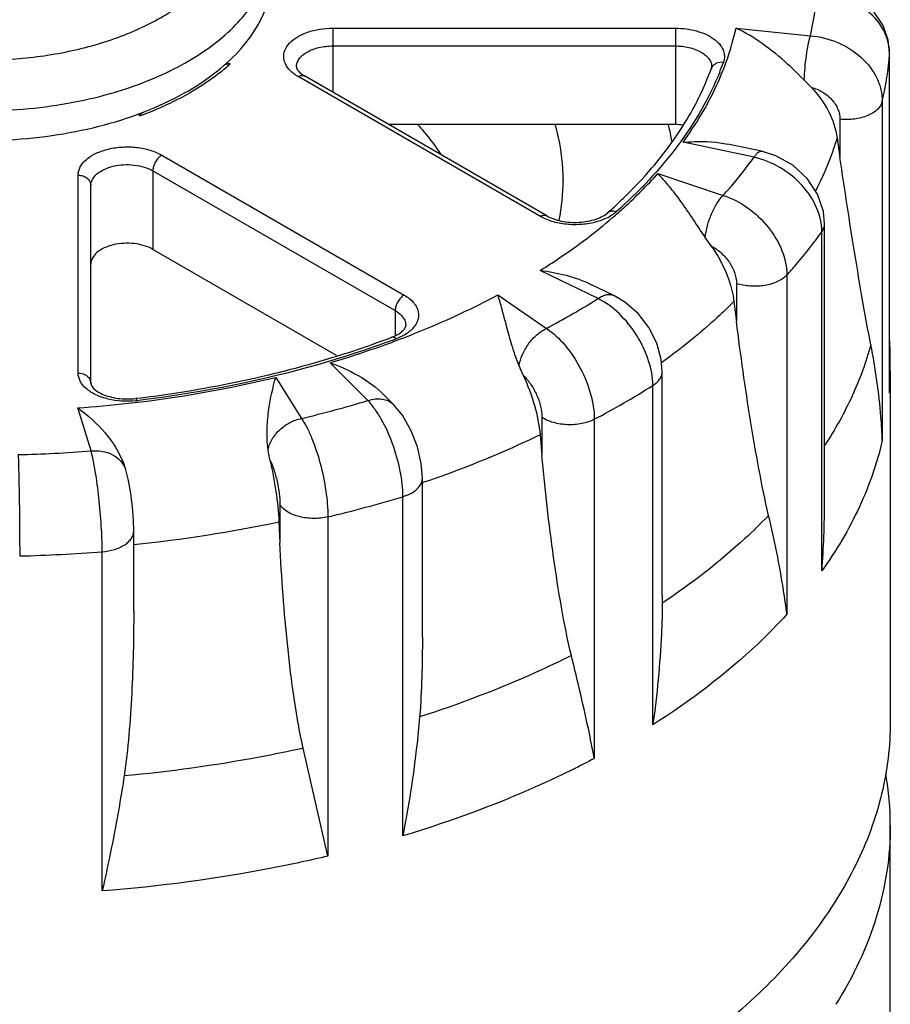
# Model space of a CAD drawing. Units: inches. Extents: x 0.4 to 16.6, y 0.6 to 10.4.
# Drawn here: x 12.3 to 13, y 8.1 to 8.9 of the extents above; entities that cross this region are included whole.
import ezdxf

# ---------------------------------------------------------------- set-up
doc = ezdxf.new("R2010")
doc.units = ezdxf.units.IN
doc.header["$LTSCALE"] = 0.935
doc.header["$MEASUREMENT"] = 0
doc.layers.get('0').update_dxf_attribs({"linetype": 'CONTINUOUS'})
doc.layers.add('02___PRT_ALL_AXES', color=7, linetype='CONTINUOUS')
doc.layers.add('AXIS', color=7, linetype='CONTINUOUS')

msp = doc.modelspace()

# ---------------------------------------------------------------- linework, layer by layer
at = {"color": 7, "linetype": 'CONTINUOUS'}
for p, q in [((12.56541, 8.84604), (12.56541, 8.79398)), ((12.56541, 8.84604), (12.84381, 8.84604)), ((12.84381, 8.84604), (12.84381, 8.76775)), ((12.89308, 8.84614), (12.95357, 8.83999)), ((12.56541, 8.83164), (12.84381, 8.83164)), ((13.01781, 8.82524), (13.01784, 8.82595)), ((13.01784, 8.55567), (13.01784, 8.82596)), ((12.47919, 8.81808), (12.48193, 8.81698)), ((13.01781, 8.54958), (13.01781, 8.82524)), ((12.87311, 8.8134), (12.87333, 8.81459)), ((12.73408, 8.6931), (12.53722, 8.80675)), ((12.73925, 8.69361), (12.54239, 8.80727)), ((12.95417, 8.79803), (12.94854, 8.80381)), ((13.01195, 8.78655), (13.01195, 8.51088)), ((12.40885, 8.77479), (12.40699, 8.77633)), ((12.40946, 8.77637), (12.40885, 8.77479)), ((12.40997, 8.77737), (12.40946, 8.77637)), ((12.41082, 8.77756), (12.41111, 8.77767)), ((12.41186, 8.77591), (12.41157, 8.7758)), ((12.97755, 8.77202), (12.97755, 8.74103)), ((12.97523, 8.75696), (12.97755, 8.74103)), ((12.90774, 8.74122), (12.85001, 8.75335)), ((12.91381, 8.74601), (12.88653, 8.75174)), ((12.42656, 8.74287), (12.62342, 8.62921)), ((12.41925, 8.73021), (12.41925, 8.66632)), ((12.41925, 8.73021), (12.61611, 8.61655)), ((12.35851, 8.56586), (12.35851, 8.72659)), ((12.7527, 8.72264), (12.7527, 8.72225)), ((12.82942, 8.72785), (12.88262, 8.71012)), ((12.36885, 8.55742), (12.36885, 8.71815)), ((12.738, 8.69111), (12.73408, 8.6931)), ((12.74203, 8.68954), (12.738, 8.69111)), ((12.96504, 8.46171), (12.96504, 8.68718)), ((12.87289, 8.6691), (12.86811, 8.67594)), ((12.96281, 8.40501), (12.96281, 8.68067)), ((12.78104, 8.62637), (12.73398, 8.64916)), ((12.93438, 8.64547), (12.93438, 8.3698)), ((12.79391, 8.62883), (12.77523, 8.63788)), ((12.89345, 8.63861), (12.89345, 8.60763)), ((12.69952, 8.62927), (12.73901, 8.6021)), ((12.89141, 8.62399), (12.89345, 8.60763)), ((12.61611, 8.61655), (12.61611, 8.59621)), ((12.61339, 8.5949), (12.61607, 8.59604)), ((12.61607, 8.59604), (12.61883, 8.59752)), ((12.59394, 8.54345), (12.56322, 8.57417)), ((12.72013, 8.56399), (12.71678, 8.57166)), ((12.51906, 8.56228), (12.54007, 8.52895)), ((12.83321, 8.38528), (12.83321, 8.56718)), ((12.82549, 8.28002), (12.82549, 8.55569)), ((13.01784, 8.55571), (13.01781, 8.54958)), ((12.61482, 8.54022), (12.6071, 8.54794)), ((12.40531, 8.54516), (12.40625, 8.54527)), ((12.36901, 8.50249), (12.35834, 8.53742)), ((12.73539, 8.52985), (12.73539, 8.49887)), ((12.77791, 8.52822), (12.77791, 8.25255)), ((12.73387, 8.5156), (12.73539, 8.49887)), ((12.39725, 8.487), (12.39692, 8.48806)), ((12.63824, 8.35126), (12.63824, 8.48046)), ((12.52243, 8.45887), (12.52243, 8.42789)), ((12.6224, 8.18969), (12.6224, 8.46535)), ((12.52163, 8.44485), (12.52243, 8.42789)), ((12.56143, 8.44894), (12.56143, 8.17327)), ((12.40367, 8.37239), (12.40367, 8.43746)), ((12.37805, 8.1449), (12.37805, 8.42057)), ((12.83321, 8.38526), (12.83318, 8.37889)), ((12.56143, 8.17327), (12.54134, 8.26091))]:
    msp.add_line(p, q, dxfattribs=at)
for points in [[(13.01784, 8.82596), (13.01674, 8.83629), (13.01252, 8.84828), (13.00528, 8.85911), (12.99532, 8.86817), (12.98313, 8.87486), (12.96949, 8.87871)], [(12.96504, 8.68718), (12.96408, 8.69703), (12.95934, 8.71106), (12.95086, 8.72394), (12.93927, 8.73465), (12.92544, 8.7424), (12.91381, 8.74601)], [(12.83321, 8.56717), (12.83239, 8.57684), (12.82867, 8.59018), (12.82222, 8.60289), (12.81344, 8.61424), (12.80284, 8.62352), (12.79391, 8.62883)], [(12.63824, 8.48041), (12.63732, 8.49221), (12.63419, 8.50589), (12.6292, 8.51893), (12.62204, 8.53151), (12.61478, 8.54026)], [(12.40367, 8.43745), (12.40343, 8.44625), (12.4026, 8.45716), (12.40127, 8.46795), (12.39939, 8.47852), (12.39722, 8.4871)]]:
    msp.add_lwpolyline(points, dxfattribs=at)
for centre, radius, start, end in [((12.72675, 8.89184), 0.23268, 347.12259, 355.64448), ((12.97864, 8.82524), 0.03917, 0.00786, 1.02237), ((12.66256, 8.89829), 0.23434, 337.98294, 340.04362), ((12.76551, 8.84368), 0.25298, 346.94696, 355.82011), ((12.37092, 8.93965), 0.16544, 308.24041, 312.14044), ((12.4847, 8.7927), 0.02443, 96.51342, 108.95103), ((12.87933, 8.81115), 0.00661, 152.20716, 160.1139), ((12.86349, 8.81459), 0.00984, 359.97185, 4.67283), ((12.29591, 9.10523), 0.32461, 286.64135, 286.89751), ((12.30744, 9.04756), 0.28912, 291.01249, 291.21372), ((12.30592, 9.0544), 0.29796, 290.21019, 290.76831), ((12.58477, 8.72065), 0.16811, 12.91852, 16.27067), ((12.64526, 8.72076), 0.19854, 13.37491, 13.6938), ((12.64802, 8.72139), 0.19571, 9.69718, 13.38225), ((12.59208, 8.72225), 0.16063, 0.14105, 12.94741), ((12.59373, 8.72249), 0.15897, 348.199, 359.91397), ((12.52457, 8.99516), 0.39906, 311.46002, 312.24599), ((12.7712, 8.72643), 0.03849, 297.70534, 300.59047), ((12.43668, 9.17429), 0.64715, 297.851, 302.1487), ((12.33076, 9.34616), 0.80267, 286.76793, 290.61667), ((12.32884, 9.36269), 0.82262, 286.55428, 290.09245), ((12.34487, 9.31723), 0.77442, 290.13441, 290.40468), ((12.34727, 9.30874), 0.76426, 290.44418, 290.67001), ((12.31102, 9.41225), 0.87164, 283.77435, 286.75724), ((12.77211, 8.56733), 0.24635, 357.28468, 359.99983), ((12.45011, 9.15094), 0.70373, 297.76296, 302.23674), ((12.77169, 8.56735), 0.24676, 355.86877, 357.28452), ((12.39862, 8.6089), 0.06604, 275.90978, 276.89809), ((12.31275, 9.4806), 0.97842, 283.43435, 286.70168), ((12.28047, 9.66756), 1.16843, 271.43796, 274.34553), ((12.37892, 8.4814), 0.01916, 17.29594, 20.29412), ((12.3155, 9.48386), 1.06374, 283.3671, 286.76894), ((12.23528, 8.46196), 0.72976, 355.52406, 359.98175), ((12.28049, 9.68687), 1.27006, 271.37779, 274.40569)]:
    msp.add_arc(centre, radius, start, end, dxfattribs=at)
for points, knots in [([(12.39026, 8.79463), (12.3995, 8.79744), (12.41725, 8.80371), (12.44204, 8.81538), (12.4639, 8.82888), (12.48245, 8.84399), (12.49734, 8.86048), (12.50826, 8.87807), (12.51497, 8.89647), (12.51648, 8.90913), (12.51648, 8.91533)], [0, 0, 0, 0, 0.155553, 0.302749, 0.440575, 0.568562, 0.68694, 0.796792, 0.900162, 1, 1, 1, 1]), ([(12.47185, 8.81144), (12.47873, 8.81694), (12.49112, 8.82851), (12.50336, 8.84536), (12.5102, 8.85936), (12.51381, 8.86986), (12.516, 8.8805), (12.51648, 8.88767), (12.51648, 8.89122)], [0, 0, 0, 0, 0.27957, 0.535375, 0.656016, 0.772887, 0.887122, 1, 1, 1, 1]), ([(12.13411, 8.85505), (12.1459, 8.84825), (12.172, 8.83657), (12.21463, 8.82519), (12.26059, 8.81961), (12.30755, 8.82011), (12.35312, 8.82666), (12.38876, 8.83711), (12.41449, 8.84835), (12.43665, 8.86056), (12.45146, 8.87186), (12.45981, 8.88032)], [0, 0, 0, 0, 0.118183, 0.246732, 0.381851, 0.518974, 0.653321, 0.780417, 0.840119, 0.89676, 1, 1, 1, 1]), ([(13.0178, 8.82594), (13.01775, 8.82907), (13.01687, 8.83543), (13.0121, 8.8477), (13.0006, 8.86119), (12.98125, 8.87155), (12.96633, 8.87408), (12.95875, 8.87417)], [0, 0, 0, 0, 0.112444, 0.227326, 0.468464, 0.72838, 1, 1, 1, 1]), ([(12.53238, 8.81014), (12.53052, 8.81173), (12.52738, 8.8152), (12.52508, 8.8217), (12.52611, 8.8284), (12.53018, 8.83439), (12.53666, 8.83936), (12.54507, 8.84314), (12.55487, 8.84551), (12.56184, 8.84604), (12.56541, 8.84604)], [0, 0, 0, 0, 0.112619, 0.211306, 0.307358, 0.413559, 0.537297, 0.679327, 0.835751, 1, 1, 1, 1]), ([(12.84381, 8.84604), (12.84957, 8.84604), (12.85806, 8.84501), (12.86831, 8.84141), (12.87466, 8.83789), (12.87957, 8.83362), (12.88278, 8.82873), (12.88402, 8.82341), (12.88341, 8.81992), (12.88282, 8.81831)], [0, 0, 0, 0, 0.314637, 0.459858, 0.59176, 0.708693, 0.811877, 0.906268, 1, 1, 1, 1]), ([(12.85001, 8.75335), (12.86038, 8.76763), (12.87817, 8.79721), (12.88949, 8.8299), (12.89308, 8.84614)], [0, 0, 0, 0, 0.514756, 1, 1, 1, 1]), ([(12.94854, 8.80381), (12.94422, 8.80819), (12.93344, 8.81877), (12.91537, 8.83366), (12.90055, 8.84261), (12.89308, 8.84614)], [0, 0, 0, 0, 0.263028, 0.646195, 1, 1, 1, 1]), ([(12.94854, 8.80381), (12.94877, 8.81047), (12.94966, 8.8202), (12.95162, 8.83223), (12.95286, 8.83764), (12.95357, 8.83999)], [0, 0, 0, 0, 0.545788, 0.799327, 1, 1, 1, 1]), ([(12.95357, 8.83999), (12.96123, 8.8393), (12.97623, 8.8355), (12.99531, 8.82349), (13.00655, 8.80905), (13.01116, 8.79626), (13.01195, 8.78974), (13.01195, 8.78655)], [0, 0, 0, 0, 0.267804, 0.529243, 0.773467, 0.888739, 1, 1, 1, 1]), ([(12.53588, 8.81459), (12.53588, 8.81571), (12.53629, 8.81806), (12.53807, 8.82132), (12.54088, 8.82428), (12.54607, 8.82784), (12.55438, 8.83085), (12.56162, 8.83164), (12.56541, 8.83164)], [0, 0, 0, 0, 0.090857, 0.188141, 0.296298, 0.417204, 0.693681, 1, 1, 1, 1]), ([(12.84381, 8.83164), (12.84749, 8.83164), (12.85453, 8.83089), (12.86266, 8.82805), (12.86783, 8.82468), (12.8707, 8.82187), (12.87263, 8.81876), (12.87321, 8.8165), (12.8733, 8.8154)], [0, 0, 0, 0, 0.30394, 0.579929, 0.7015, 0.810739, 0.909006, 1, 1, 1, 1]), ([(12.11323, 8.81889), (12.12235, 8.81362), (12.14199, 8.80406), (12.17374, 8.79297), (12.2081, 8.78488), (12.24422, 8.77998), (12.28122, 8.77839), (12.3182, 8.78015), (12.35424, 8.78522), (12.37758, 8.79084), (12.38887, 8.79421)], [0, 0, 0, 0, 0.11143, 0.230324, 0.355208, 0.484253, 0.615404, 0.7465, 0.875379, 1, 1, 1, 1]), ([(12.88282, 8.81831), (12.88095, 8.81853), (12.87803, 8.81823), (12.87494, 8.81631), (12.87386, 8.81496), (12.87348, 8.81423)], [0, 0, 0, 0, 0.527783, 0.770203, 1, 1, 1, 1]), ([(12.41206, 8.77804), (12.42319, 8.78236), (12.44406, 8.79197), (12.4633, 8.8046), (12.47185, 8.81144)], [0, 0, 0, 0, 0.521692, 1, 1, 1, 1]), ([(12.53722, 8.80675), (12.53678, 8.80701), (12.53509, 8.80803), (12.53349, 8.80919), (12.53238, 8.81014)], [0, 0, 0, 0, 0.259372, 1, 1, 1, 1]), ([(12.53588, 8.81459), (12.53588, 8.81401), (12.53621, 8.81295), (12.53716, 8.81149), (12.53794, 8.81063), (12.53843, 8.81016)], [0, 0, 0, 0, 0.330759, 0.615447, 1, 1, 1, 1]), ([(12.53843, 8.81016), (12.53868, 8.80992), (12.53991, 8.80883), (12.54128, 8.80791), (12.54239, 8.80727)], [0, 0, 0, 0, 0.217972, 1, 1, 1, 1]), ([(12.8798, 8.81044), (12.87133, 8.78949), (12.84717, 8.74795), (12.81427, 8.71325), (12.79564, 8.69678)], [0, 0, 0, 0, 0.476141, 1, 1, 1, 1]), ([(12.82475, 8.7325), (12.83534, 8.74492), (12.85405, 8.77051), (12.86791, 8.79909), (12.87311, 8.8134)], [0, 0, 0, 0, 0.517446, 1, 1, 1, 1]), ([(12.47333, 8.80971), (12.46452, 8.80276), (12.44473, 8.78996), (12.4233, 8.78026), (12.41186, 8.77591)], [0, 0, 0, 0, 0.478323, 1, 1, 1, 1]), ([(12.53722, 8.80675), (12.53807, 8.80725), (12.53978, 8.80796), (12.54169, 8.80767), (12.54239, 8.80727)], [0, 0, 0, 0, 0.550749, 1, 1, 1, 1]), ([(12.11323, 8.79478), (12.12316, 8.78905), (12.14465, 8.77874), (12.17951, 8.76713), (12.21726, 8.75909), (12.25682, 8.75485), (12.29705, 8.75452), (12.3368, 8.75812), (12.37492, 8.76554), (12.39924, 8.77313), (12.41082, 8.77756)], [0, 0, 0, 0, 0.112135, 0.232276, 0.358626, 0.488949, 0.620769, 0.751517, 0.878688, 1, 1, 1, 1]), ([(12.95417, 8.79803), (12.95973, 8.79223), (12.96908, 8.77949), (12.97414, 8.76441), (12.97523, 8.75696)], [0, 0, 0, 0, 0.516176, 1, 1, 1, 1]), ([(12.95417, 8.79803), (12.95741, 8.79717), (12.96358, 8.79458), (12.97118, 8.78846), (12.97627, 8.78073), (12.97755, 8.77484), (12.97755, 8.77202)], [0, 0, 0, 0, 0.269482, 0.529682, 0.773337, 1, 1, 1, 1]), ([(13.01195, 8.78655), (13.01138, 8.7841), (13.00899, 8.78055), (13.00447, 8.77714), (12.99833, 8.774), (12.98919, 8.77173), (12.98147, 8.77162), (12.97755, 8.77202)], [0, 0, 0, 0, 0.188528, 0.30078, 0.425475, 0.703881, 1, 1, 1, 1]), ([(12.63439, 8.76784), (12.63614, 8.76588), (12.64284, 8.75813), (12.64898, 8.7499), (12.65316, 8.74352)], [0, 0, 0, 0, 0.256213, 1, 1, 1, 1]), ([(12.85001, 8.75335), (12.85309, 8.75364), (12.86528, 8.75442), (12.87763, 8.75361), (12.88656, 8.75174)], [0, 0, 0, 0, 0.253377, 1, 1, 1, 1]), ([(12.35851, 8.72659), (12.35851, 8.72889), (12.3599, 8.73387), (12.36532, 8.74003), (12.37333, 8.74491), (12.38332, 8.74825), (12.39452, 8.74982), (12.40604, 8.7495), (12.41693, 8.74733), (12.42361, 8.74457), (12.42656, 8.74287)], [0, 0, 0, 0, 0.086938, 0.186406, 0.303799, 0.437614, 0.582116, 0.729435, 0.871174, 1, 1, 1, 1]), ([(12.90774, 8.74122), (12.90823, 8.74201), (12.90919, 8.74338), (12.91075, 8.74501), (12.91228, 8.74598), (12.91336, 8.7461), (12.91381, 8.74601)], [0, 0, 0, 0, 0.342741, 0.617922, 0.830062, 1, 1, 1, 1]), ([(12.42656, 8.74287), (12.42552, 8.74227), (12.42356, 8.74061), (12.42127, 8.73748), (12.4197, 8.73393), (12.41925, 8.73141), (12.41925, 8.73021)], [0, 0, 0, 0, 0.237217, 0.499998, 0.76278, 1, 1, 1, 1]), ([(12.88262, 8.71012), (12.88489, 8.71264), (12.89369, 8.72266), (12.90195, 8.73315), (12.90774, 8.74122)], [0, 0, 0, 0, 0.254708, 1, 1, 1, 1]), ([(12.96281, 8.68067), (12.96281, 8.68729), (12.95949, 8.70125), (12.94725, 8.71943), (12.92948, 8.73374), (12.91512, 8.73957), (12.90774, 8.74122)], [0, 0, 0, 0, 0.227104, 0.477352, 0.740384, 1, 1, 1, 1]), ([(13.00266, 8.58873), (13.00028, 8.6008), (12.9958, 8.62547), (12.98728, 8.67622), (12.98136, 8.71493), (12.97755, 8.74103)], [0, 0, 0, 0, 0.239048, 0.487306, 1, 1, 1, 1]), ([(12.36885, 8.71815), (12.36885, 8.71986), (12.36988, 8.72354), (12.37389, 8.72811), (12.37982, 8.73172), (12.38722, 8.7342), (12.39552, 8.73536), (12.40405, 8.73513), (12.41212, 8.73351), (12.41707, 8.73147), (12.41925, 8.73021)], [0, 0, 0, 0, 0.086939, 0.186405, 0.303799, 0.437614, 0.582115, 0.729434, 0.871171, 1, 1, 1, 1]), ([(12.79287, 8.69974), (12.79576, 8.70237), (12.80689, 8.71278), (12.81739, 8.72388), (12.82475, 8.7325)], [0, 0, 0, 0, 0.256339, 1, 1, 1, 1]), ([(12.35851, 8.72659), (12.35985, 8.72659), (12.36248, 8.72618), (12.36589, 8.72437), (12.36826, 8.72158), (12.36885, 8.71926), (12.36885, 8.71815)], [0, 0, 0, 0, 0.272806, 0.532853, 0.773704, 1, 1, 1, 1]), ([(12.79255, 8.69189), (12.7959, 8.69476), (12.80876, 8.70613), (12.82091, 8.71833), (12.82942, 8.72785)], [0, 0, 0, 0, 0.256442, 1, 1, 1, 1]), ([(12.86811, 8.67594), (12.86469, 8.68097), (12.85826, 8.69085), (12.84874, 8.7049), (12.83935, 8.71729), (12.83275, 8.72461), (12.82942, 8.72785)], [0, 0, 0, 0, 0.281494, 0.545092, 0.784915, 1, 1, 1, 1]), ([(12.86811, 8.67594), (12.86844, 8.67917), (12.86971, 8.68571), (12.8729, 8.69505), (12.87713, 8.70339), (12.88069, 8.7082), (12.88262, 8.71012)], [0, 0, 0, 0, 0.258226, 0.528198, 0.783361, 1, 1, 1, 1]), ([(12.88262, 8.71012), (12.88966, 8.70789), (12.90331, 8.70086), (12.91987, 8.68525), (12.93123, 8.66632), (12.93438, 8.65217), (12.93438, 8.64547)], [0, 0, 0, 0, 0.253216, 0.516403, 0.770462, 1, 1, 1, 1]), ([(12.73398, 8.64916), (12.73927, 8.65247), (12.75955, 8.66563), (12.77892, 8.68022), (12.79255, 8.69189)], [0, 0, 0, 0, 0.257918, 1, 1, 1, 1]), ([(12.73408, 8.6931), (12.73493, 8.69359), (12.73664, 8.6943), (12.73855, 8.69401), (12.73925, 8.69361)], [0, 0, 0, 0, 0.550749, 1, 1, 1, 1]), ([(12.73925, 8.69361), (12.74287, 8.69152), (12.75166, 8.68866), (12.76545, 8.68777), (12.77698, 8.68978), (12.78459, 8.69304), (12.7876, 8.69504), (12.78879, 8.69609)], [0, 0, 0, 0, 0.241648, 0.52333, 0.79332, 0.907988, 1, 1, 1, 1]), ([(12.7891, 8.69235), (12.78577, 8.6906), (12.77829, 8.68789), (12.7663, 8.6861), (12.75392, 8.68649), (12.74583, 8.68825), (12.74203, 8.68954)], [0, 0, 0, 0, 0.233823, 0.489327, 0.750464, 1, 1, 1, 1]), ([(12.79564, 8.69678), (12.79443, 8.69724), (12.79201, 8.69773), (12.78961, 8.69682), (12.78879, 8.69609)], [0, 0, 0, 0, 0.53989, 1, 1, 1, 1]), ([(12.79564, 8.69678), (12.79528, 8.69647), (12.79375, 8.69519), (12.79209, 8.69407), (12.79079, 8.6933)], [0, 0, 0, 0, 0.239782, 1, 1, 1, 1]), ([(12.96281, 8.68067), (12.96351, 8.68165), (12.96462, 8.68372), (12.96504, 8.68605), (12.96504, 8.68717)], [0, 0, 0, 0, 0.516374, 1, 1, 1, 1]), ([(12.93438, 8.64547), (12.93696, 8.64832), (12.94694, 8.65964), (12.95628, 8.67152), (12.96281, 8.68067)], [0, 0, 0, 0, 0.254906, 1, 1, 1, 1]), ([(12.87289, 8.6691), (12.87539, 8.66559), (12.88413, 8.65179), (12.88992, 8.63593), (12.89141, 8.62399)], [0, 0, 0, 0, 0.263891, 1, 1, 1, 1]), ([(12.87289, 8.6691), (12.87582, 8.66757), (12.88135, 8.66366), (12.88976, 8.65409), (12.89345, 8.64466), (12.89345, 8.63861)], [0, 0, 0, 0, 0.260365, 0.524042, 1, 1, 1, 1]), ([(12.73398, 8.64916), (12.74107, 8.64839), (12.75521, 8.64584), (12.76878, 8.641), (12.77523, 8.63788)], [0, 0, 0, 0, 0.498813, 1, 1, 1, 1]), ([(12.93438, 8.64547), (12.93233, 8.64321), (12.92655, 8.63944), (12.91624, 8.63652), (12.90477, 8.636), (12.89706, 8.6374), (12.89345, 8.63861)], [0, 0, 0, 0, 0.211356, 0.463857, 0.73623, 1, 1, 1, 1]), ([(12.61487, 8.5914), (12.62231, 8.59417), (12.65113, 8.6054), (12.67925, 8.61845), (12.69952, 8.62927)], [0, 0, 0, 0, 0.256969, 1, 1, 1, 1]), ([(12.62342, 8.62921), (12.62238, 8.62861), (12.62042, 8.62696), (12.61813, 8.62383), (12.61656, 8.62028), (12.61611, 8.61775), (12.61611, 8.61655)], [0, 0, 0, 0, 0.237217, 0.499998, 0.76278, 1, 1, 1, 1]), ([(12.62342, 8.62921), (12.62634, 8.62752), (12.63031, 8.6245), (12.63376, 8.61929), (12.63509, 8.61531), (12.63519, 8.61124), (12.63363, 8.60571), (12.63073, 8.6022), (12.62846, 8.60022)], [0, 0, 0, 0, 0.284479, 0.4079, 0.522271, 0.63296, 0.746299, 1, 1, 1, 1]), ([(12.71678, 8.57166), (12.71459, 8.57716), (12.71104, 8.58791), (12.7068, 8.60336), (12.7032, 8.61702), (12.70078, 8.62544), (12.69952, 8.62927)], [0, 0, 0, 0, 0.29551, 0.563537, 0.798957, 1, 1, 1, 1]), ([(12.78104, 8.62637), (12.78215, 8.62713), (12.78435, 8.62842), (12.78778, 8.62958), (12.79103, 8.6298), (12.79303, 8.62925), (12.79391, 8.62883)], [0, 0, 0, 0, 0.29551, 0.556211, 0.786959, 1, 1, 1, 1]), ([(12.82549, 8.55569), (12.82549, 8.5625), (12.82276, 8.57688), (12.81317, 8.59688), (12.79916, 8.6143), (12.78727, 8.62321), (12.78104, 8.62637)], [0, 0, 0, 0, 0.23519, 0.495876, 0.75883, 1, 1, 1, 1]), ([(12.61611, 8.61655), (12.61741, 8.61581), (12.61976, 8.61419), (12.62257, 8.61123), (12.62435, 8.60797), (12.62476, 8.60562), (12.62476, 8.6045)], [0, 0, 0, 0, 0.289721, 0.549085, 0.782218, 1, 1, 1, 1]), ([(12.61883, 8.59752), (12.61992, 8.59819), (12.62173, 8.59949), (12.62387, 8.60176), (12.62476, 8.60356), (12.62476, 8.6045)], [0, 0, 0, 0, 0.405999, 0.700948, 1, 1, 1, 1]), ([(12.71678, 8.57166), (12.71728, 8.57479), (12.71926, 8.58111), (12.72426, 8.58973), (12.73088, 8.59705), (12.73624, 8.60076), (12.73901, 8.6021)], [0, 0, 0, 0, 0.244357, 0.504571, 0.762334, 1, 1, 1, 1]), ([(12.73901, 8.6021), (12.7446, 8.59842), (12.7551, 8.58847), (12.76723, 8.57014), (12.77552, 8.54958), (12.77791, 8.53509), (12.77791, 8.52822)], [0, 0, 0, 0, 0.233199, 0.495765, 0.760644, 1, 1, 1, 1]), ([(12.91955, 8.45011), (12.91659, 8.46263), (12.91142, 8.48822), (12.9024, 8.54069), (12.89681, 8.58069), (12.89345, 8.60763)], [0, 0, 0, 0, 0.241579, 0.490222, 1, 1, 1, 1]), ([(12.61704, 8.59367), (12.61647, 8.59418), (12.61537, 8.59498), (12.61392, 8.5951), (12.61339, 8.5949)], [0, 0, 0, 0, 0.572292, 1, 1, 1, 1]), ([(12.62846, 8.60022), (12.62769, 8.59955), (12.62421, 8.59685), (12.62021, 8.59487), (12.61704, 8.59367)], [0, 0, 0, 0, 0.231288, 1, 1, 1, 1]), ([(12.61422, 8.59261), (12.58162, 8.58046), (12.51312, 8.56005), (12.44277, 8.54772), (12.40655, 8.54334)], [0, 0, 0, 0, 0.488119, 1, 1, 1, 1]), ([(13.00266, 8.58873), (12.99873, 8.57456), (12.98824, 8.54623), (12.97353, 8.51988), (12.96516, 8.50701)], [0, 0, 0, 0, 0.489084, 1, 1, 1, 1]), ([(13.01195, 8.51088), (13.01172, 8.51729), (13.01024, 8.5434), (13.00647, 8.56937), (13.00266, 8.58873)], [0, 0, 0, 0, 0.245311, 1, 1, 1, 1]), ([(12.56322, 8.57417), (12.57117, 8.57145), (12.5869, 8.56439), (12.60091, 8.55412), (12.6071, 8.54794)], [0, 0, 0, 0, 0.490013, 1, 1, 1, 1]), ([(12.35834, 8.53742), (12.37209, 8.53843), (12.4261, 8.54347), (12.47974, 8.55276), (12.51906, 8.56228)], [0, 0, 0, 0, 0.254148, 1, 1, 1, 1]), ([(12.36526, 8.55305), (12.36326, 8.55477), (12.3599, 8.55857), (12.35851, 8.56356), (12.35851, 8.56586)], [0, 0, 0, 0, 0.53371, 1, 1, 1, 1]), ([(12.35851, 8.56586), (12.35985, 8.56586), (12.36248, 8.56545), (12.36589, 8.56364), (12.36826, 8.56085), (12.36885, 8.55853), (12.36885, 8.55742)], [0, 0, 0, 0, 0.272806, 0.532853, 0.773704, 1, 1, 1, 1]), ([(12.40625, 8.54527), (12.41583, 8.54644), (12.45354, 8.55159), (12.49096, 8.55891), (12.51856, 8.56568)], [0, 0, 0, 0, 0.253571, 1, 1, 1, 1]), ([(12.5128, 8.50355), (12.51204, 8.50933), (12.51171, 8.52052), (12.51365, 8.54024), (12.51669, 8.55393), (12.51906, 8.56228)], [0, 0, 0, 0, 0.294498, 0.561916, 1, 1, 1, 1]), ([(12.72013, 8.56399), (12.72382, 8.5561), (12.72981, 8.5403), (12.73314, 8.52369), (12.73387, 8.5156)], [0, 0, 0, 0, 0.517659, 1, 1, 1, 1]), ([(12.72013, 8.56399), (12.72239, 8.56185), (12.72655, 8.55683), (12.73133, 8.54826), (12.7345, 8.53912), (12.73539, 8.53284), (12.73539, 8.52985)], [0, 0, 0, 0, 0.244591, 0.507185, 0.765989, 1, 1, 1, 1]), ([(12.82549, 8.55569), (12.82665, 8.55642), (12.82876, 8.558), (12.83127, 8.56083), (12.83284, 8.56392), (12.83321, 8.56612), (12.83321, 8.56717)], [0, 0, 0, 0, 0.286777, 0.545463, 0.77974, 1, 1, 1, 1]), ([(12.36885, 8.55742), (12.36885, 8.55617), (12.37036, 8.55379), (12.37361, 8.55102), (12.37818, 8.54848), (12.38404, 8.54643), (12.39318, 8.54461), (12.40047, 8.54457), (12.40531, 8.54516)], [0, 0, 0, 0, 0.091593, 0.187794, 0.317241, 0.471476, 0.642161, 1, 1, 1, 1]), ([(12.40542, 8.54321), (12.3979, 8.54243), (12.3866, 8.54307), (12.37321, 8.54761), (12.36757, 8.55106), (12.36526, 8.55305)], [0, 0, 0, 0, 0.536724, 0.783331, 1, 1, 1, 1]), ([(12.40655, 8.54334), (12.40638, 8.54382), (12.40615, 8.54445), (12.40555, 8.54519), (12.40531, 8.54516)], [0, 0, 0, 0, 0.676506, 1, 1, 1, 1]), ([(12.59394, 8.54345), (12.59589, 8.5441), (12.59978, 8.545), (12.60555, 8.54495), (12.61073, 8.54344), (12.6136, 8.54144), (12.61478, 8.54026)], [0, 0, 0, 0, 0.27919, 0.53647, 0.774165, 1, 1, 1, 1]), ([(12.6224, 8.46535), (12.6224, 8.4723), (12.62065, 8.4869), (12.61467, 8.50813), (12.60713, 8.52496), (12.59986, 8.53648), (12.59595, 8.54134), (12.59394, 8.54345)], [0, 0, 0, 0, 0.246306, 0.517704, 0.779593, 0.896705, 1, 1, 1, 1]), ([(12.35834, 8.53742), (12.36648, 8.53167), (12.37807, 8.52111), (12.39047, 8.50387), (12.39523, 8.49357), (12.39692, 8.48808)], [0, 0, 0, 0, 0.470357, 0.729191, 1, 1, 1, 1]), ([(12.77791, 8.52822), (12.77475, 8.52655), (12.7675, 8.52421), (12.7561, 8.52337), (12.74498, 8.52502), (12.73819, 8.52793), (12.73539, 8.52985)], [0, 0, 0, 0, 0.242862, 0.508589, 0.769619, 1, 1, 1, 1]), ([(12.5128, 8.50355), (12.51341, 8.50653), (12.51587, 8.5125), (12.52213, 8.52007), (12.53039, 8.52591), (12.5368, 8.52826), (12.54007, 8.52895)], [0, 0, 0, 0, 0.233152, 0.484281, 0.744018, 1, 1, 1, 1]), ([(12.54007, 8.52895), (12.54161, 8.52667), (12.54457, 8.52149), (12.55005, 8.50942), (12.55568, 8.49209), (12.56012, 8.47057), (12.56142, 8.45591), (12.56143, 8.44894)], [0, 0, 0, 0, 0.098687, 0.213248, 0.474844, 0.749775, 1, 1, 1, 1]), ([(13.01195, 8.51088), (13.00766, 8.49237), (12.99459, 8.45518), (12.97449, 8.42137), (12.96281, 8.40501)], [0, 0, 0, 0, 0.485903, 1, 1, 1, 1]), ([(12.30979, 8.4995), (12.31, 8.49392), (12.31034, 8.48118), (12.31083, 8.45374), (12.31102, 8.43188), (12.31102, 8.41718)], [0, 0, 0, 0, 0.203136, 0.464484, 1, 1, 1, 1]), ([(12.36901, 8.50249), (12.37205, 8.5028), (12.37808, 8.50264), (12.38644, 8.49996), (12.39314, 8.49504), (12.39601, 8.49044), (12.39689, 8.48805)], [0, 0, 0, 0, 0.272951, 0.530959, 0.77172, 1, 1, 1, 1]), ([(12.37805, 8.42057), (12.37805, 8.42758), (12.37749, 8.44227), (12.37561, 8.46407), (12.37324, 8.48187), (12.37092, 8.4945), (12.36967, 8.50001), (12.36901, 8.50249)], [0, 0, 0, 0, 0.2547, 0.53363, 0.795022, 0.906712, 1, 1, 1, 1]), ([(12.51431, 8.49539), (12.51384, 8.49741), (12.51329, 8.50013), (12.51289, 8.50287), (12.5128, 8.50355)], [0, 0, 0, 0, 0.751723, 1, 1, 1, 1]), ([(12.75933, 8.33626), (12.75616, 8.34929), (12.75092, 8.37586), (12.74463, 8.41626), (12.73946, 8.45736), (12.73665, 8.48498), (12.73539, 8.49887)], [0, 0, 0, 0, 0.244554, 0.493636, 0.745644, 1, 1, 1, 1]), ([(12.51431, 8.49539), (12.5163, 8.48683), (12.51948, 8.47007), (12.52123, 8.45309), (12.52163, 8.44485)], [0, 0, 0, 0, 0.51571, 1, 1, 1, 1]), ([(12.51431, 8.49539), (12.51557, 8.49278), (12.5178, 8.48698), (12.5203, 8.47777), (12.52196, 8.46825), (12.52243, 8.46189), (12.52243, 8.45887)], [0, 0, 0, 0, 0.230916, 0.493229, 0.759077, 1, 1, 1, 1]), ([(12.6224, 8.46535), (12.62465, 8.46603), (12.62878, 8.46767), (12.63393, 8.47119), (12.63737, 8.47549), (12.63824, 8.47885), (12.63824, 8.48041)], [0, 0, 0, 0, 0.303214, 0.569487, 0.797549, 1, 1, 1, 1]), ([(12.56143, 8.44894), (12.55764, 8.44803), (12.54982, 8.44721), (12.53855, 8.44857), (12.52893, 8.45221), (12.52394, 8.45647), (12.52243, 8.45887)], [0, 0, 0, 0, 0.276626, 0.552254, 0.798938, 1, 1, 1, 1]), ([(12.91955, 8.45011), (12.91335, 8.44367), (12.8866, 8.41757), (12.85683, 8.39465), (12.83318, 8.37889)], [0, 0, 0, 0, 0.239285, 1, 1, 1, 1]), ([(12.93438, 8.3698), (12.93359, 8.37635), (12.92985, 8.40333), (12.9243, 8.43003), (12.91955, 8.45011)], [0, 0, 0, 0, 0.242206, 1, 1, 1, 1]), ([(12.37805, 8.42057), (12.38144, 8.42083), (12.38783, 8.42196), (12.39505, 8.42509), (12.39946, 8.42851), (12.40183, 8.43128), (12.40332, 8.43429), (12.40366, 8.43642), (12.40366, 8.43745)], [0, 0, 0, 0, 0.307401, 0.580856, 0.700647, 0.808698, 0.9071, 1, 1, 1, 1]), ([(12.54134, 8.26091), (12.53833, 8.27446), (12.53364, 8.30196), (12.52853, 8.34359), (12.52481, 8.38562), (12.5231, 8.41377), (12.52243, 8.42789)], [0, 0, 0, 0, 0.247497, 0.497041, 0.747955, 1, 1, 1, 1]), ([(12.83318, 8.37889), (12.8331, 8.37055), (12.83215, 8.33749), (12.82892, 8.30451), (12.82549, 8.28002)], [0, 0, 0, 0, 0.252307, 1, 1, 1, 1]), ([(12.40367, 8.37234), (12.40366, 8.35003), (12.40295, 8.31651), (12.39998, 8.27186), (12.39754, 8.24953), (12.39588, 8.23841)], [0, 0, 0, 0, 0.498526, 0.748753, 1, 1, 1, 1]), ([(12.93438, 8.3698), (12.92689, 8.36154), (12.89386, 8.32787), (12.85589, 8.29925), (12.82549, 8.28002)], [0, 0, 0, 0, 0.236688, 1, 1, 1, 1]), ([(12.63824, 8.35123), (12.63824, 8.34047), (12.63795, 8.31884), (12.63688, 8.29722), (12.63598, 8.28639)], [0, 0, 0, 0, 0.497561, 1, 1, 1, 1]), ([(12.75933, 8.33626), (12.74972, 8.33145), (12.70962, 8.31244), (12.668, 8.29668), (12.63598, 8.28639)], [0, 0, 0, 0, 0.242189, 1, 1, 1, 1]), ([(12.77791, 8.25255), (12.77666, 8.25933), (12.77111, 8.28737), (12.76447, 8.31518), (12.75933, 8.33626)], [0, 0, 0, 0, 0.241057, 1, 1, 1, 1]), ([(12.63598, 8.28639), (12.6353, 8.27815), (12.63208, 8.24574), (12.62695, 8.21354), (12.6224, 8.18969)], [0, 0, 0, 0, 0.25411, 1, 1, 1, 1]), ([(12.54134, 8.26091), (12.52952, 8.25831), (12.48142, 8.24852), (12.43271, 8.24181), (12.39588, 8.23841)], [0, 0, 0, 0, 0.246475, 1, 1, 1, 1]), ([(12.77791, 8.25255), (12.76602, 8.24629), (12.71581, 8.22154), (12.66311, 8.20198), (12.6224, 8.18969)], [0, 0, 0, 0, 0.240218, 1, 1, 1, 1]), ([(12.39588, 8.23841), (12.39469, 8.23038), (12.38961, 8.19905), (12.38317, 8.16795), (12.37805, 8.1449)], [0, 0, 0, 0, 0.255965, 1, 1, 1, 1]), ([(12.56143, 8.17327), (12.54664, 8.16975), (12.48614, 8.15669), (12.4246, 8.14849), (12.37805, 8.1449)], [0, 0, 0, 0, 0.245544, 1, 1, 1, 1])]:
    msp.add_open_spline(points, degree=3, knots=knots, dxfattribs=at)
at = {"layer": '02___PRT_ALL_AXES', "color": 7, "linetype": 'CONTINUOUS'}
msp.add_line((13.01845, 7.9835), (13.01845, 8.19807), dxfattribs=at)
msp.add_arc((12.76967, 8.19794), 0.24878, 0.0302, 9.70419, dxfattribs=at)
msp.add_open_spline([(13.01845, 8.19807), (13.01845, 8.1857), (13.01655, 8.16073), (13.00511, 8.11069), (12.98822, 8.07505), (12.97425, 8.05281)], degree=3, knots=[0, 0, 0, 0, 0.241678, 0.486948, 1, 1, 1, 1], dxfattribs=at)
at = {"layer": 'AXIS', "color": 7, "linetype": 'CONTINUOUS'}
for p, q in [((12.84381, 8.76775), (12.61084, 8.76775)), ((12.56848, 8.58017), (12.41925, 8.66632)), ((13.01845, 8.56733), (13.01845, 8.28246)), ((12.63952, 8.47703), (12.63832, 8.47662))]:
    msp.add_line(p, q, dxfattribs=at)
for centre, radius, start, end in [((12.84382, 8.7172), 0.05055, 83.12415, 90.01001), ((12.18179, 8.56733), 0.83666, 0.00016, 1.68761), ((12.28962, 9.55141), 1.13062, 275.78958, 281.8414)]:
    msp.add_arc(centre, radius, start, end, dxfattribs=at)
for points, knots in [([(12.97523, 8.75696), (12.97411, 8.75329), (12.96923, 8.7385), (12.96303, 8.72414), (12.95774, 8.71366)], [0, 0, 0, 0, 0.246144, 1, 1, 1, 1]), ([(12.41925, 8.66632), (12.41707, 8.66758), (12.41212, 8.66962), (12.40405, 8.67124), (12.39552, 8.67147), (12.38722, 8.67031), (12.37982, 8.66783), (12.37389, 8.66422), (12.36988, 8.65965), (12.36885, 8.65597), (12.36885, 8.65426)], [0, 0, 0, 0, 0.12882, 0.270567, 0.417883, 0.562387, 0.696203, 0.813595, 0.913067, 1, 1, 1, 1]), ([(12.89141, 8.62399), (12.88702, 8.6196), (12.86851, 8.60188), (12.84853, 8.5857), (12.83283, 8.57429)], [0, 0, 0, 0, 0.242234, 1, 1, 1, 1]), ([(12.73387, 8.5156), (12.72642, 8.51199), (12.69559, 8.49768), (12.66385, 8.48534), (12.63952, 8.47703)], [0, 0, 0, 0, 0.243744, 1, 1, 1, 1]), ([(13.01845, 8.28246), (13.01845, 8.26276), (13.01354, 8.22248), (12.99185, 8.16402), (12.95652, 8.1082), (12.90844, 8.05604), (12.8486, 8.00837), (12.77814, 7.96597), (12.69838, 7.92959), (12.61078, 7.89987), (12.51698, 7.87735), (12.41873, 7.86246), (12.31787, 7.85547), (12.21631, 7.85652), (12.11595, 7.86558), (12.01868, 7.88249), (11.92633, 7.90692), (11.86765, 7.92849), (11.83964, 7.94052)], [0, 0, 0, 0, 0.042781, 0.087126, 0.134334, 0.185292, 0.240455, 0.299897, 0.363385, 0.43045, 0.500437, 0.572565, 0.645961, 0.719704, 0.792858, 0.86451, 0.93381, 1, 1, 1, 1])]:
    msp.add_open_spline(points, degree=3, knots=knots, dxfattribs=at)

doc.saveas('drawing.dxf')
